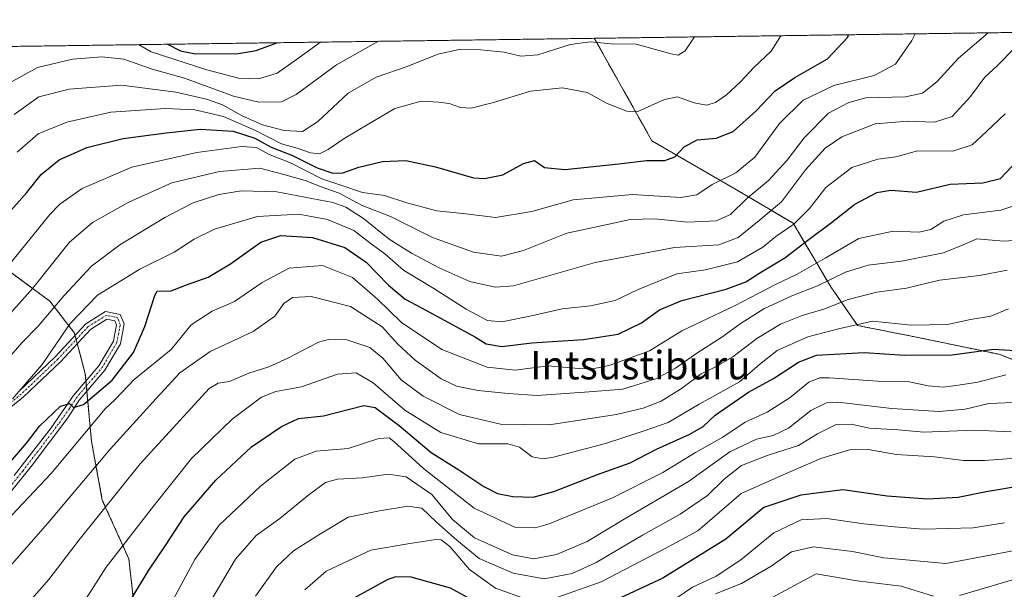
# Model space of a CAD drawing. Units: metres. Extents: x 593173 to 596594, y 4775337 to 4777698.
# Drawn here: x 596022 to 596299, y 4777537 to 4777698 of the extents above; entities that cross this region are included whole.
import ezdxf
from ezdxf.enums import TextEntityAlignment as Align

# ---------------------------------------------------------------- set-up
doc = ezdxf.new("R2010")
doc.units = ezdxf.units.M
doc.header["$MEASUREMENT"] = 0
doc.linetypes.add('TRAZO_Y_PUNTO', pattern=[1, 0.5, -0.25, 0, -0.25])
doc.linetypes.add('TRAZOS', pattern=[0.75, 0.5, -0.25])
for name, color, linetype, lineweight in [('Arbolado forestal', 92, 'TRAZOS', 0), ('Arbolado forestal CxS', 92, 'Continuous', 0), ('Camino', 19, 'Continuous', 0), ('Camino Cxs', 19, 'Continuous', 0), ('Camino eje', 39, 'TRAZO_Y_PUNTO', 13), ('Comarca CxS', 133, 'Continuous', 0), ('Comunidad Autónoma CxS', 142, 'Continuous', 0), ('Curva de nivel maestra', 36, 'Continuous', 30), ('Curva de nivel normal', 36, 'Continuous', 0), ('Municipio CxS', 142, 'Continuous', 0), ('Provincia CxS', 1, 'Continuous', 0), ('Texto cartográfico', 19, 'Continuous', 0)]:
    doc.layers.add(name, color=color, linetype=linetype, lineweight=lineweight)
doc.styles.add('Arial', font='txt', dxfattribs={"height": 0.2})

# ---------------------------------------------------------------- blocks, each defined once
blk = doc.blocks.new('*U154')
at = {"layer": 'Arbolado forestal CxS', "color": 92, "linetype": 'Continuous', "lineweight": 0}
blk.add_polyline3d([(596455.69, 4777574.26, 631.22), (596450.47, 4777556.55, 631.83), (596433.68, 4777564.97, 629.1), (596405.42, 4777569.68, 634.83), (596357.93, 4777566.67, 623.81), (596347.26, 4777581.41, 616.59), (596332.74, 4777589.85, 610.97), (596297.96, 4777603.65, 601.02), (596275.16, 4777608.39, 596.42), (596258.05, 4777611.79, 594.97), (596250.53, 4777622.68, 585.78), (596239.88, 4777640.6, 569.37), (596223.46, 4777650.33, 556.98), (596200.09, 4777663.87, 547.18), (596183.85, 4777692.74, 539.31), (596491.97, 4777697.03, 625.42), (596497.94, 4777683.84, 629.86), (596484.28, 4777660.83, 631.76), (596485.37, 4777637.97, 636.57), (596485.88, 4777622.09, 639.56), (596481.38, 4777613.9, 639.1), (596472.41, 4777603.23, 636.82), (596457.69, 4777586.92, 631.55), (596455.69, 4777574.26, 631.22)], close=True, dxfattribs=at)
blk.add_polyline3d([(596019.01, 4777627.03, 554.98), (596030.36, 4777618.63, 563.16), (596037.27, 4777609.65, 571.26), (596040.35, 4777598.18, 573.72), (596042.1, 4777579.12, 581.34), (596045.14, 4777562.57, 588.5), (596052.62, 4777545.97, 596.71), (596056.93, 4777507.51, 607.64), (596085.73, 4777485.46, 623.56), (596085.73, 4777485.46, 623.56), (596025.37, 4777472.93, 605.46), (595989.14, 4777465.16, 598.69)], dxfattribs=at)
blk = doc.blocks.new('*U162')
at = {"layer": 'Curva de nivel normal', "color": 36, "linetype": 'Continuous', "lineweight": 0}
blk.add_polyline3d([(596300.26, 4777627.4, 590), (596292.48, 4777625.84, 590), (596281.16, 4777624.59, 590), (596271.85, 4777622.32, 590), (596263.52, 4777621.22, 590), (596255.43, 4777619.08, 590), (596248.54, 4777616.4, 590), (596242.42, 4777614.61, 590), (596236.33, 4777612.12, 590), (596229.71, 4777608.08, 590), (596222.89, 4777602.94, 590), (596218.01, 4777600.08, 590), (596213.98, 4777598.12, 590), (596208.42, 4777593.97, 590), (596202.71, 4777590.48, 590), (596197.6, 4777588.43, 590), (596190.11, 4777586.67, 590), (596171.09, 4777583.74, 590), (596157.36, 4777583.94, 590), (596145.83, 4777586.7, 590), (596135.56, 4777591.84, 590), (596129.42, 4777596.43, 590), (596124.23, 4777602.59, 590), (596120.57, 4777605.6, 590), (596114.1, 4777607.75, 590), (596108.9, 4777607.86, 590), (596106.05, 4777607.12, 590), (596097.42, 4777602.57, 590), (596092.09, 4777600.14, 590), (596086.43, 4777598.33, 590), (596080.98, 4777596.01, 590), (596077.8, 4777595.5, 590), (596075.26, 4777594.02, 590), (596055.83, 4777572.81, 590), (596038.65, 4777551.39, 590), (596030.06, 4777540.21, 590), (596023.24, 4777532.36, 590)], dxfattribs=at)
blk = doc.blocks.new('*U166')
at = {"layer": 'Curva de nivel normal', "color": 36, "linetype": 'Continuous', "lineweight": 0}
blk.add_polyline3d([(596021.1, 4777660.6, 545), (596027.1, 4777665.84, 545), (596035.1, 4777669.13, 545), (596047.54, 4777671.9, 545), (596062.92, 4777672.91, 545), (596071.21, 4777672.56, 545), (596079.33, 4777670.68, 545), (596088.36, 4777666.72, 545), (596095.64, 4777663.01, 545), (596100.12, 4777661.81, 545), (596103.86, 4777660.49, 545), (596106.38, 4777660.22, 545), (596108.82, 4777661.36, 545), (596113.37, 4777664.53, 545), (596120.31, 4777668.61, 545), (596127.57, 4777672.93, 545), (596135, 4777675.04, 545), (596139.98, 4777674.72, 545), (596142.92, 4777674.37, 545), (596146.13, 4777673.21, 545), (596149.09, 4777673.05, 545), (596155.42, 4777674.61, 545), (596165.86, 4777677.86, 545), (596174.85, 4777678.79, 545), (596181.88, 4777677.5, 545), (596187.48, 4777674.34, 545), (596193.04, 4777672.23, 545), (596196.11, 4777672.07, 545), (596203.65, 4777675.48, 545), (596207.3, 4777676.23, 545), (596212, 4777674.52, 545), (596215.52, 4777673.92, 545), (596218.05, 4777674.66, 545), (596221.09, 4777676.78, 545), (596225.04, 4777680.47, 545), (596228.78, 4777684.54, 545), (596233.67, 4777689.08, 545), (596236.473, 4777693.472, 545)], dxfattribs=at)
blk = doc.blocks.new('*U167')
at = {"layer": 'Curva de nivel normal', "color": 36, "linetype": 'Continuous', "lineweight": 0}
blk.add_polyline3d([(596299.68, 4777671.49, 570), (596294.44, 4777666.43, 570), (596290.38, 4777662.67, 570), (596284.95, 4777660.89, 570), (596274.96, 4777660.98, 570), (596268.87, 4777659.33, 570), (596263.81, 4777658.64, 570), (596256.42, 4777656.34, 570), (596249.12, 4777650.68, 570), (596244.56, 4777644.76, 570), (596240.12, 4777640.3, 570), (596235.07, 4777636.85, 570), (596231.37, 4777633.89, 570), (596224.19, 4777629.74, 570), (596215.23, 4777627.44, 570), (596207.12, 4777626.34, 570), (596201.75, 4777624.14, 570), (596196.22, 4777621.94, 570), (596189.74, 4777618.87, 570), (596182.82, 4777617.3, 570), (596174.83, 4777616.52, 570), (596166.11, 4777614.48, 570), (596157.74, 4777612.81, 570), (596153.75, 4777613.17, 570), (596147.75, 4777616.42, 570), (596138.58, 4777622.24, 570), (596130.05, 4777627.42, 570), (596124.75, 4777631.94, 570), (596120.94, 4777634.82, 570), (596116.02, 4777638.53, 570), (596108.62, 4777641.7, 570), (596100.56, 4777643.19, 570), (596088.94, 4777642.54, 570), (596076.75, 4777638.93, 570), (596071.02, 4777636.12, 570), (596065.36, 4777632.45, 570), (596055.71, 4777627.7, 570), (596043.76, 4777620.3, 570), (596036.1, 4777612.35, 570), (596028.2, 4777600.74, 570), (596019.81, 4777591.07, 570)], dxfattribs=at)
blk = doc.blocks.new('*U172')
at = {"layer": 'Curva de nivel normal', "color": 36, "linetype": 'Continuous', "lineweight": 0}
blk.add_polyline3d([(596300.61, 4777616.49, 595), (596295.64, 4777614.39, 595), (596289.87, 4777613.46, 595), (596283.45, 4777612.04, 595), (596273.29, 4777611.88, 595), (596262.29, 4777612.99, 595), (596252.68, 4777610.81, 595), (596244.09, 4777608.6, 595), (596235.42, 4777604.73, 595), (596230.42, 4777600.81, 595), (596224.75, 4777595.86, 595), (596213.42, 4777589.6, 595), (596204.71, 4777584.46, 595), (596197.61, 4777582.03, 595), (596187.05, 4777578.47, 595), (596172.36, 4777574.67, 595), (596169.42, 4777574.2, 595), (596166.31, 4777574.73, 595), (596162.8, 4777577.5, 595), (596159.45, 4777578.42, 595), (596151.23, 4777578.38, 595), (596140.61, 4777581.6, 595), (596130.42, 4777587.95, 595), (596121.47, 4777595.58, 595), (596116.72, 4777598.47, 595), (596111.49, 4777598.06, 595), (596101.3, 4777594.5, 595), (596094.03, 4777593.15, 595), (596090, 4777591.56, 595), (596081.76, 4777585.35, 595), (596070.28, 4777574.28, 595), (596059.59, 4777560.85, 595), (596046.26, 4777543.68, 595), (596033.65, 4777523.94, 595)], dxfattribs=at)
blk = doc.blocks.new('*U184')
at = {"layer": 'Curva de nivel normal', "color": 36, "linetype": 'Continuous', "lineweight": 0}
blk.add_polyline3d([(596303.74, 4777635.83, 585), (596299.24, 4777635.53, 585), (596291.69, 4777636.18, 585), (596287.81, 4777634.52, 585), (596282.32, 4777632.3, 585), (596270.43, 4777629.96, 585), (596261.08, 4777628.82, 585), (596254.68, 4777626.82, 585), (596246.74, 4777622.94, 585), (596239.55, 4777620.12, 585), (596231.64, 4777616.45, 585), (596225.21, 4777612.47, 585), (596219.83, 4777608.45, 585), (596212.75, 4777604.02, 585), (596206.75, 4777599.72, 585), (596201.2, 4777596.76, 585), (596191.87, 4777593.84, 585), (596182.36, 4777593.08, 585), (596167.75, 4777592.02, 585), (596159.59, 4777592.65, 585), (596151.09, 4777593.46, 585), (596144.98, 4777594.65, 585), (596140.66, 4777596.73, 585), (596133.31, 4777602.01, 585), (596128.46, 4777606.49, 585), (596124.01, 4777611.37, 585), (596115.07, 4777617.1, 585), (596104.06, 4777619.98, 585), (596098.76, 4777619.71, 585), (596096.32, 4777618.01, 585), (596093.82, 4777614.45, 585), (596087.66, 4777610.11, 585), (596075.59, 4777604.42, 585), (596067.04, 4777598.44, 585), (596060.3, 4777591.17, 585), (596047.31, 4777576.92, 585), (596029.76, 4777556.08, 585), (596017.13, 4777541.55, 585)], dxfattribs=at)
blk = doc.blocks.new('*U199')
at = {"layer": 'Curva de nivel normal', "color": 36, "linetype": 'Continuous', "lineweight": 0}
blk.add_polyline3d([(596106.68, 4777691.66, 530), (596099.93, 4777686.81, 530), (596094.46, 4777682.89, 530), (596089.21, 4777681.29, 530), (596083.5, 4777681.54, 530), (596074.59, 4777683.86, 530), (596058.88, 4777688.9, 530), (596055.3, 4777690.95, 530)], dxfattribs=at)
blk = doc.blocks.new('*U208')
at = {"layer": 'Curva de nivel normal', "color": 36, "linetype": 'Continuous', "lineweight": 0}
blk.add_polyline3d([(596218.05, 4777536.13, 635), (596225.31, 4777539.07, 635), (596233.67, 4777543.91, 635), (596239.4, 4777547.99, 635), (596245.62, 4777549.4, 635), (596256.68, 4777548.08, 635), (596265.45, 4777546.26, 635), (596282.98, 4777544.7, 635), (596297, 4777547.29, 635), (596305.63, 4777549, 635)], dxfattribs=at)
blk = doc.blocks.new('*U215')
at = {"layer": 'Curva de nivel normal', "color": 36, "linetype": 'Continuous', "lineweight": 0}
blk.add_polyline3d([(596088.33, 4777535.48, 615), (596094.27, 4777543.75, 615), (596099.06, 4777548.29, 615), (596106.15, 4777552.8, 615), (596114.49, 4777557.78, 615), (596123.29, 4777559.49, 615), (596131.32, 4777560.8, 615), (596135.21, 4777560.28, 615), (596139.33, 4777556.36, 615), (596145.07, 4777551.27, 615), (596151.4, 4777546.11, 615), (596161, 4777541.96, 615), (596169.76, 4777540.38, 615), (596177.63, 4777541.82, 615), (596184.42, 4777544.99, 615), (596197.42, 4777552.7, 615), (596208.09, 4777558.6, 615), (596215.75, 4777563.84, 615), (596220.5, 4777568.46, 615), (596225.39, 4777572.28, 615), (596232.83, 4777575.21, 615), (596241.42, 4777577.97, 615), (596246.75, 4777581.2, 615), (596252.05, 4777583.83, 615), (596256.29, 4777583.98, 615), (596261.45, 4777582.83, 615), (596269.48, 4777582.33, 615), (596276.76, 4777581.71, 615), (596291.08, 4777582.25, 615), (596301.41, 4777581.83, 615)], dxfattribs=at)
blk = doc.blocks.new('*U217')
at = {"layer": 'Curva de nivel normal', "color": 36, "linetype": 'Continuous', "lineweight": 0}
blk.add_polyline3d([(596304.41, 4777590.13, 610), (596295.08, 4777589.75, 610), (596288.41, 4777588.19, 610), (596281.08, 4777587.55, 610), (596267.74, 4777588.34, 610), (596252.55, 4777590.15, 610), (596249.29, 4777589.93, 610), (596244.87, 4777587.84, 610), (596238.62, 4777582.88, 610), (596234.31, 4777580.72, 610), (596229.57, 4777579.74, 610), (596222.04, 4777576.18, 610), (596210.43, 4777567.77, 610), (596192.71, 4777557.42, 610), (596181.86, 4777550.84, 610), (596173.18, 4777547.18, 610), (596166.8, 4777546.03, 610), (596160.75, 4777547.13, 610), (596150.03, 4777551.88, 610), (596143.88, 4777557.09, 610), (596138.03, 4777564.12, 610), (596130.8, 4777569.13, 610), (596125.7, 4777569.88, 610), (596118.53, 4777568.87, 610), (596111.45, 4777568.47, 610), (596108.09, 4777567.54, 610), (596103.44, 4777564.14, 610), (596095.15, 4777557.35, 610), (596088.49, 4777552.59, 610), (596082.71, 4777545.91, 610), (596075.75, 4777534.13, 610)], dxfattribs=at)
blk = doc.blocks.new('*U228')
at = {"layer": 'Curva de nivel normal', "color": 36, "linetype": 'Continuous', "lineweight": 0}
blk.add_polyline3d([(596205.34, 4777533.8, 630), (596211.54, 4777538.04, 630), (596218.24, 4777541.15, 630), (596225.19, 4777545.69, 630), (596234.51, 4777553.34, 630), (596242.19, 4777557.02, 630), (596249.42, 4777557.36, 630), (596259.85, 4777555.86, 630), (596268.5, 4777555.01, 630), (596276.52, 4777554.35, 630), (596290.67, 4777554.74, 630), (596299.46, 4777556.14, 630)], dxfattribs=at)
blk = doc.blocks.new('*U231')
at = {"layer": 'Curva de nivel normal', "color": 36, "linetype": 'Continuous', "lineweight": 0}
for points in [[(596216.88, 4777525.86, 640), (596246.42, 4777541.74, 640), (596257.99, 4777539.79, 640), (596270.36, 4777538.27, 640), (596279.48, 4777535.46, 640)], [(596286.82, 4777535.68, 640), (596301.73, 4777540.12, 640)]]:
    blk.add_polyline3d(points, dxfattribs=at)
blk = doc.blocks.new('*U234')
at = {"layer": 'Curva de nivel normal', "color": 36, "linetype": 'Continuous', "lineweight": 0}
blk.add_polyline3d([(596299.86, 4777597.88, 605), (596292.02, 4777595.84, 605), (596286.5, 4777595, 605), (596282.18, 4777594.35, 605), (596278.02, 4777594.8, 605), (596272.28, 4777596.03, 605), (596263.75, 4777596.13, 605), (596250.08, 4777597.04, 605), (596247.35, 4777597, 605), (596244.35, 4777595.78, 605), (596239.08, 4777591.47, 605), (596232.57, 4777587.37, 605), (596226.42, 4777584.51, 605), (596220.09, 4777580.27, 605), (596212.36, 4777575.97, 605), (596203.17, 4777570.29, 605), (596189.02, 4777563.18, 605), (596171.09, 4777555.87, 605), (596167.17, 4777554.78, 605), (596161.47, 4777554.96, 605), (596149.94, 4777560.27, 605), (596135.74, 4777571.44, 605), (596127.37, 4777579.11, 605), (596125.97, 4777580.08, 605), (596123.08, 4777579.89, 605), (596114.42, 4777577.08, 605), (596105.42, 4777576.38, 605), (596099.42, 4777574.12, 605), (596089.76, 4777566.46, 605), (596078.1, 4777555.47, 605), (596071.18, 4777545.84, 605), (596061.86, 4777528.46, 605)], dxfattribs=at)
blk = doc.blocks.new('*U235')
at = {"layer": 'Curva de nivel normal', "color": 36, "linetype": 'Continuous', "lineweight": 0}
blk.add_polyline3d([(596212.07, 4777693.13, 540), (596209.51, 4777689.19, 540), (596207.46, 4777688.03, 540), (596205.5, 4777688.33, 540), (596195.62, 4777691.09, 540), (596188.61, 4777691.18, 540), (596182.8, 4777691.72, 540), (596177.09, 4777690.97, 540), (596167.92, 4777688.1, 540), (596163.17, 4777687.69, 540), (596158.44, 4777688.81, 540), (596151.84, 4777689.53, 540), (596145.78, 4777689.55, 540), (596139.74, 4777688.26, 540), (596131.12, 4777684.77, 540), (596122.34, 4777681.8, 540), (596114.5, 4777677.24, 540), (596105.83, 4777669.22, 540), (596101.59, 4777666.49, 540), (596096.39, 4777666.75, 540), (596090.33, 4777668.36, 540), (596084.56, 4777670.9, 540), (596079.02, 4777673.97, 540), (596074.54, 4777675.54, 540), (596065.89, 4777677.56, 540), (596050.59, 4777679.56, 540), (596035.76, 4777678.36, 540), (596027.2, 4777676.24, 540), (596020.29, 4777671.23, 540)], dxfattribs=at)
blk = doc.blocks.new('*U243')
at = {"layer": 'Curva de nivel normal', "color": 36, "linetype": 'Continuous', "lineweight": 0}
blk.add_polyline3d([(596301.56, 4777645.36, 580), (596298.49, 4777644.28, 580), (596287.93, 4777643, 580), (596282.41, 4777641.22, 580), (596278.74, 4777638.84, 580), (596275.41, 4777638.13, 580), (596268.08, 4777638.4, 580), (596258.46, 4777636.33, 580), (596248.92, 4777630.8, 580), (596241.05, 4777626.28, 580), (596234.76, 4777623.2, 580), (596223.34, 4777617.36, 580), (596208.5, 4777610.31, 580), (596199.39, 4777604.61, 580), (596188.33, 4777600.56, 580), (596183.43, 4777599.52, 580), (596179.35, 4777599.68, 580), (596170.84, 4777600.36, 580), (596161.51, 4777599.2, 580), (596153.63, 4777600.01, 580), (596140.82, 4777605.01, 580), (596129.51, 4777612.63, 580), (596122.76, 4777619.23, 580), (596115.66, 4777625.35, 580), (596107.2, 4777628.73, 580), (596097.85, 4777627.93, 580), (596090.22, 4777623.93, 580), (596082.43, 4777618.52, 580), (596076.08, 4777615.8, 580), (596070.15, 4777611.99, 580), (596064.59, 4777605.03, 580), (596054.14, 4777596.55, 580), (596048.84, 4777591.02, 580), (596045.96, 4777588.3, 580), (596030.59, 4777569.96, 580), (596008.6, 4777546.77, 580)], dxfattribs=at)
blk = doc.blocks.new('*U248')
at = {"layer": 'Curva de nivel normal', "color": 36, "linetype": 'Continuous', "lineweight": 0}
blk.add_polyline3d([(596018.12, 4777601.94, 565), (596022.44, 4777606.86, 565), (596027.1, 4777611.55, 565), (596034.36, 4777620.24, 565), (596042.08, 4777628.47, 565), (596050.1, 4777634.48, 565), (596062.76, 4777642.25, 565), (596070.76, 4777646.36, 565), (596078, 4777648.72, 565), (596084.36, 4777649.74, 565), (596094.32, 4777649.44, 565), (596110.1, 4777646.5, 565), (596113.76, 4777645.18, 565), (596118.79, 4777641.98, 565), (596125.98, 4777636.14, 565), (596132.29, 4777632.16, 565), (596140.3, 4777627.9, 565), (596148.75, 4777624.2, 565), (596155.89, 4777622.56, 565), (596161.09, 4777622.97, 565), (596184.09, 4777629.56, 565), (596206.42, 4777633.75, 565), (596219, 4777634.48, 565), (596224.4, 4777636.58, 565), (596230.33, 4777641.34, 565), (596236.62, 4777646.68, 565), (596243.37, 4777655.62, 565), (596248.92, 4777661.78, 565), (596253.62, 4777664.95, 565), (596263.03, 4777668.63, 565), (596272.24, 4777669.42, 565), (596279.74, 4777669.06, 565), (596284.72, 4777670.71, 565), (596289.94, 4777676.34, 565), (596293.99, 4777681.78, 565), (596297.52, 4777685.12, 565), (596302.2, 4777689.9, 565)], dxfattribs=at)
blk = doc.blocks.new('*U255')
at = {"layer": 'Curva de nivel maestra', "color": 36, "linetype": 'Continuous', "lineweight": 30}
for points in [[(596304.39, 4777566.55, 625), (596294.33, 4777564.93, 625), (596286.41, 4777563.32, 625), (596277.74, 4777562.86, 625), (596266.41, 4777563.7, 625), (596253.92, 4777565.48, 625), (596242.1, 4777563.9, 625), (596231.66, 4777560.46, 625), (596220.89, 4777551.54, 625), (596203.17, 4777540.5, 625), (596188.42, 4777533.69, 625)], [(596153.46, 4777532.14, 625), (596143.34, 4777537.74, 625), (596132.22, 4777540.84, 625), (596127.9, 4777540.96, 625), (596125.67, 4777540.16, 625), (596116.02, 4777534.93, 625)]]:
    blk.add_polyline3d(points, dxfattribs=at)
blk = doc.blocks.new('*U257')
at = {"layer": 'Curva de nivel maestra', "color": 36, "linetype": 'Continuous', "lineweight": 30}
blk.add_polyline3d([(596017.43, 4777571.29, 575), (596023.76, 4777578.6, 575), (596027.43, 4777583.4, 575), (596033.35, 4777589.08, 575), (596035.86, 4777589.81, 575), (596037.02, 4777588.65, 575), (596039.88, 4777589.54, 575), (596047.9, 4777596.39, 575), (596053.93, 4777604.12, 575), (596057.17, 4777611.45, 575), (596059.97, 4777620.27, 575), (596060.59, 4777621.45, 575), (596064.58, 4777621.54, 575), (596068.9, 4777623.21, 575), (596074.96, 4777625.42, 575), (596081.32, 4777629.18, 575), (596089.8, 4777635.24, 575), (596095.51, 4777637.11, 575), (596104.42, 4777636.57, 575), (596113.54, 4777633.76, 575), (596119.53, 4777629.66, 575), (596125.82, 4777623.14, 575), (596130.52, 4777619.2, 575), (596135.17, 4777616.78, 575), (596150.4, 4777608.45, 575), (596153.38, 4777606.6, 575), (596157.74, 4777605.86, 575), (596166.26, 4777606.89, 575), (596180.83, 4777607.81, 575), (596190.56, 4777609.3, 575), (596197.18, 4777612.54, 575), (596202.24, 4777616.17, 575), (596208.48, 4777618.8, 575), (596220.98, 4777622, 575), (596226.56, 4777624.06, 575), (596230.95, 4777626.94, 575), (596237.56, 4777630.85, 575), (596244.4, 4777636.12, 575), (596250.74, 4777640.78, 575), (596257.28, 4777645.99, 575), (596263.53, 4777649.27, 575), (596267.41, 4777649.9, 575), (596274.67, 4777649.35, 575), (596284.13, 4777651.63, 575), (596293.34, 4777651.96, 575), (596298.41, 4777653.22, 575), (596303.03, 4777658.22, 575)], dxfattribs=at)
blk = doc.blocks.new('*U259')
at = {"layer": 'Curva de nivel maestra', "color": 36, "linetype": 'Continuous', "lineweight": 30}
blk.add_polyline3d([(596063.55, 4777691.06, 525), (596067.15, 4777689.17, 525), (596071.38, 4777688.33, 525), (596083.45, 4777688.42, 525), (596088.52, 4777689.31, 525), (596094.35, 4777691.49, 525)], dxfattribs=at)
blk = doc.blocks.new('*U269')
at = {"layer": 'Curva de nivel maestra', "color": 36, "linetype": 'Continuous', "lineweight": 30}
blk.add_polyline3d([(596018.04, 4777642.65, 550), (596023.82, 4777649.26, 550), (596027.9, 4777654.33, 550), (596032.96, 4777658.45, 550), (596040.76, 4777661.98, 550), (596051.03, 4777664.54, 550), (596063.15, 4777666.07, 550), (596072.76, 4777667.15, 550), (596082.02, 4777666.6, 550), (596088.15, 4777664.6, 550), (596092.75, 4777662.07, 550), (596098.75, 4777659.73, 550), (596105.75, 4777656.2, 550), (596110.1, 4777654.7, 550), (596112.92, 4777654.86, 550), (596117.49, 4777656.44, 550), (596124.18, 4777658.02, 550), (596130.75, 4777658.32, 550), (596139.09, 4777656.55, 550), (596149.77, 4777653.45, 550), (596152.89, 4777653.21, 550), (596158.09, 4777654.24, 550), (596163.84, 4777657.44, 550), (596167.01, 4777658.3, 550), (596169.85, 4777656.35, 550), (596175.52, 4777655.75, 550), (596190.79, 4777657.31, 550), (596198.6, 4777658.32, 550), (596203.75, 4777658.32, 550), (596206.54, 4777659.29, 550), (596209.22, 4777662.17, 550), (596212.83, 4777664.12, 550), (596218.2, 4777664.61, 550), (596223.02, 4777666.44, 550), (596229.45, 4777672.28, 550), (596234.83, 4777677.92, 550), (596240.38, 4777681.68, 550), (596249.55, 4777686.94, 550), (596255.34, 4777693.09, 550), (596255.5, 4777693.74, 550)], dxfattribs=at)
blk = doc.blocks.new('*U270')
at = {"layer": 'Curva de nivel maestra', "color": 36, "linetype": 'Continuous', "lineweight": 30}
blk.add_polyline3d([(596047.48, 4777525.02, 600), (596058.29, 4777542.82, 600), (596062.93, 4777549.72, 600), (596068.23, 4777557.82, 600), (596077.12, 4777568.14, 600), (596087.18, 4777577.54, 600), (596095.68, 4777583.28, 600), (596100.42, 4777585.54, 600), (596107.46, 4777586.29, 600), (596118.86, 4777589.19, 600), (596122.08, 4777588.62, 600), (596128.82, 4777583.62, 600), (596137.89, 4777575.99, 600), (596145.61, 4777571.08, 600), (596152.68, 4777566.39, 600), (596156.52, 4777564.4, 600), (596160.85, 4777563.58, 600), (596166.57, 4777563.38, 600), (596172.46, 4777564.96, 600), (596184.76, 4777569.76, 600), (596194, 4777573.02, 600), (596201.42, 4777576.92, 600), (596210.75, 4777581.12, 600), (596214.55, 4777583.34, 600), (596217.88, 4777586.54, 600), (596227.35, 4777592.96, 600), (596234.38, 4777596.8, 600), (596241.44, 4777601.48, 600), (596246.5, 4777603.42, 600), (596259.93, 4777604.18, 600), (596271.41, 4777603.44, 600), (596284.77, 4777603.48, 600), (596296.42, 4777605.14, 600), (596302.64, 4777604.75, 600)], dxfattribs=at)
blk = doc.blocks.new('*U275')
at = {"layer": 'Camino Cxs', "color": 19, "linetype": 'Continuous', "lineweight": 0}
for points in [[(596021.59, 4777593.2, 569.29), (596031.85, 4777602.99, 570.62), (596040.5, 4777612.28, 572.34), (596046.04, 4777615.75, 573.28), (596050.17, 4777614.92, 573.95), (596051.29, 4777612.22, 574.19), (596050.25, 4777606.65, 574.19), (596045.85, 4777599.21, 574.29), (596038.64, 4777590.71, 574.96), (596035.39, 4777585.71, 575.09), (596025.09, 4777572.01, 576.36), (596012.18, 4777556.12, 577.32)], [(596020.28, 4777569.46, 575.61), (596030.69, 4777582.97, 575.08), (596036.4, 4777591.06, 574.66), (596037.04, 4777592.05, 574.63), (596044.15, 4777600.42, 573.97), (596048.27, 4777607.4, 574.01), (596049.13, 4777611.99, 574.01), (596048.67, 4777613.1, 573.96), (596046.44, 4777613.54, 573.76), (596041.83, 4777610.66, 573.16), (596033.33, 4777601.53, 571.38), (596022.96, 4777591.64, 570), (596011.04, 4777582.1, 569.22)]]:
    blk.add_polyline3d(points, dxfattribs=at)

msp = doc.modelspace()

# ---------------------------------------------------------------- linework, layer by layer
at = {"layer": 'Arbolado forestal', "color": 92, "linetype": 'TRAZOS', "lineweight": 0}
for points in [[(596183.85, 4777692.74, 539.31), (596491.97, 4777697.03, 625.42)], [(596183.85, 4777692.74, 539.31), (596200.09, 4777663.87, 547.18), (596223.46, 4777650.33, 556.98), (596239.88, 4777640.6, 569.37), (596250.53, 4777622.68, 585.78), (596258.05, 4777611.79, 594.97), (596275.15, 4777608.39, 596.42), (596297.95, 4777603.65, 601.02), (596332.74, 4777589.85, 610.97), (596347.26, 4777581.41, 616.59), (596357.93, 4777566.67, 623.81), (596405.42, 4777569.68, 634.83), (596433.68, 4777564.97, 629.1), (596450.47, 4777556.55, 631.83), (596455.69, 4777574.26, 631.22), (596457.69, 4777586.92, 631.55), (596472.41, 4777603.23, 636.82), (596481.38, 4777613.9, 639.1), (596485.88, 4777622.09, 639.56), (596485.37, 4777637.97, 636.57), (596484.28, 4777660.83, 631.76), (596497.94, 4777683.84, 629.86), (596491.97, 4777697.03, 625.42)], [(596183.85, 4777692.74, 539.31), (596200.09, 4777663.87, 547.18), (596223.46, 4777650.33, 556.98), (596239.88, 4777640.6, 569.37), (596250.53, 4777622.68, 585.78), (596258.05, 4777611.79, 594.97), (596275.15, 4777608.39, 596.42), (596297.95, 4777603.65, 601.02), (596332.74, 4777589.85, 610.97), (596347.26, 4777581.41, 616.59), (596357.93, 4777566.67, 623.81), (596405.42, 4777569.68, 634.83), (596433.68, 4777564.97, 629.1), (596450.47, 4777556.55, 631.83), (596455.69, 4777574.26, 631.22), (596457.69, 4777586.92, 631.55), (596472.41, 4777603.23, 636.82), (596481.38, 4777613.9, 639.1), (596485.88, 4777622.09, 639.56), (596485.37, 4777637.97, 636.57), (596484.28, 4777660.83, 631.76), (596497.94, 4777683.84, 629.86), (596491.97, 4777697.03, 625.42)], [(595980.1, 4777689.9, 520.51), (596183.85, 4777692.74, 539.31)], [(596085.73, 4777485.46, 623.56), (596056.93, 4777507.52, 607.64), (596052.62, 4777545.97, 596.71), (596045.14, 4777562.58, 588.5), (596042.1, 4777579.12, 581.34), (596040.8, 4777593.26, 574.67), (596040.67, 4777594.71, 574.42), (596040.53, 4777596.16, 574.14), (596040.35, 4777598.18, 573.72), (596038.08, 4777606.63, 572.26), (596037.76, 4777607.81, 572), (596037.44, 4777609, 571.59), (596037.27, 4777609.65, 571.26), (596030.36, 4777618.63, 563.16), (596019.01, 4777627.03, 554.98), (596005.73, 4777632.92, 549.01), (596003.24, 4777646.91, 542.79), (595993.82, 4777667.63, 531.66), (595981.57, 4777687.41, 521.91), (595980.1, 4777689.9, 520.51)], [(596085.73, 4777485.46, 623.56), (596056.93, 4777507.52, 607.64), (596052.62, 4777545.97, 596.71), (596045.14, 4777562.58, 588.5), (596042.1, 4777579.12, 581.34), (596040.8, 4777593.26, 574.67), (596040.67, 4777594.71, 574.42), (596040.53, 4777596.16, 574.14), (596040.35, 4777598.18, 573.72), (596038.08, 4777606.63, 572.26), (596037.76, 4777607.81, 572), (596037.44, 4777609, 571.59), (596037.27, 4777609.65, 571.26), (596030.36, 4777618.63, 563.16), (596019.01, 4777627.03, 554.98), (596005.73, 4777632.92, 549.01), (596003.24, 4777646.91, 542.79), (595993.82, 4777667.63, 531.66), (595981.57, 4777687.41, 521.91), (595980.1, 4777689.9, 520.51)]]:
    msp.add_polyline3d(points, dxfattribs=at)
at = {"layer": 'Arbolado forestal CxS', "color": 92, "linetype": 'Continuous', "lineweight": 0}
for points in [[(595980.1, 4777689.9, 520.51), (596183.85, 4777692.74, 539.31), (596200.09, 4777663.87, 547.18), (596223.46, 4777650.33, 556.98), (596239.88, 4777640.6, 569.37), (596250.53, 4777622.68, 585.78), (596258.05, 4777611.79, 594.97), (596275.15, 4777608.39, 596.42), (596297.96, 4777603.65, 601.02), (596332.74, 4777589.85, 610.97)], [(596332.42, 4777473.29, 669.69), (596291.56, 4777486.01, 671.78), (596278.25, 4777490.16, 668.26), (596261.18, 4777495.51, 665.74), (596243.86, 4777496.49, 665.94), (596226.67, 4777508.26, 658.25), (596181.02, 4777501.33, 651.36), (596128.42, 4777508.37, 636.45), (596124.13, 4777503.73, 635.27), (596109.86, 4777488.31, 631.67), (596085.73, 4777485.46, 623.56), (596056.93, 4777507.51, 607.64), (596052.62, 4777545.97, 596.71), (596045.14, 4777562.57, 588.5), (596042.1, 4777579.12, 581.34), (596040.35, 4777598.18, 573.72), (596037.27, 4777609.65, 571.26), (596030.36, 4777618.63, 563.16), (596019.01, 4777627.03, 554.98)]]:
    msp.add_polyline3d(points, dxfattribs=at)
at = {"layer": 'Camino', "color": 19, "linetype": 'Continuous', "lineweight": 0}
for points in [[(596021.59, 4777593.2, 569.29), (596031.85, 4777602.99, 570.62), (596040.5, 4777612.28, 572.34), (596046.04, 4777615.75, 573.28), (596050.17, 4777614.92, 573.95), (596051.29, 4777612.22, 574.19), (596050.25, 4777606.65, 574.19), (596045.85, 4777599.21, 574.29), (596038.64, 4777590.71, 574.96), (596035.39, 4777585.71, 575.09), (596025.09, 4777572.01, 576.36), (596012.18, 4777556.12, 577.32)], [(596020.28, 4777569.46, 575.61), (596030.69, 4777582.97, 575.08), (596036.4, 4777591.06, 574.66), (596037.04, 4777592.05, 574.63), (596044.15, 4777600.42, 573.97), (596048.27, 4777607.4, 574.01), (596049.13, 4777611.99, 574.01), (596048.67, 4777613.1, 573.96), (596046.44, 4777613.54, 573.76), (596041.83, 4777610.66, 573.16), (596033.33, 4777601.53, 571.38), (596022.96, 4777591.64, 570), (596011.04, 4777582.1, 569.22)]]:
    msp.add_polyline3d(points, dxfattribs=at)
at = {"layer": 'Camino eje', "color": 39, "linetype": 'TRAZO_Y_PUNTO', "lineweight": 13}
msp.add_polyline3d([(596016.23, 4777562.79, 576.62), (596022.69, 4777570.74, 576.17), (596027.89, 4777577.49, 575.69), (596033.04, 4777584.34, 575.13), (596035.9, 4777588.39, 574.95), (596037.84, 4777591.38, 574.78), (596045, 4777599.81, 574.15), (596049.26, 4777607.02, 574.1), (596050.21, 4777612.1, 574.1), (596049.42, 4777614.01, 573.97), (596046.24, 4777614.64, 573.54), (596041.16, 4777611.47, 572.86), (596032.59, 4777602.26, 571.03), (596022.27, 4777592.42, 569.67), (596010.37, 4777582.89, 568.79)], dxfattribs=at)
at = {"layer": 'Comarca CxS', "color": 133, "linetype": 'Continuous', "lineweight": 0}
msp.add_polyline3d([(595197.89, 4777679.01, 328.29), (596560.96, 4777697.99, 651.34), (596560.96, 4777697.99, 651.34), (596593.84, 4775384.42, 486.58), (595515.45, 4775369.4, 735.04), (593440.3, 4775340.49, 335.33)], dxfattribs=at)
msp.add_polyline3d([(595197.89, 4777679.01, 328.29), (596560.96, 4777697.99, 651.34), (596560.96, 4777697.99, 651.34), (596593.84, 4775384.42, 486.58), (595515.45, 4775369.4, 735.04), (593440.3, 4775340.49, 335.33)], dxfattribs=at)
at = {"layer": 'Comunidad Autónoma CxS', "color": 142, "linetype": 'Continuous', "lineweight": 0}
msp.add_polyline3d([(596593.84, 4775384.42, 486.58), (593204.42, 4775337.2, 394.4), (593172.67, 4777650.81, 243.2), (596560.96, 4777697.99, 651.34), (596593.84, 4775384.42, 486.58)], close=True, dxfattribs=at)
msp.add_polyline3d([(596593.84, 4775384.42, 486.58), (593204.42, 4775337.2, 394.4), (593172.67, 4777650.81, 243.2), (596560.96, 4777697.99, 651.34), (596593.84, 4775384.42, 486.58)], close=True, dxfattribs=at)
at = {"layer": 'Curva de nivel normal', "color": 36, "linetype": 'Continuous', "lineweight": 0}
for points in [[(596294.92, 4777694.29, 560), (596286.52, 4777687.18, 560), (596280.41, 4777680.49, 560), (596276.41, 4777677.25, 560), (596271.58, 4777676.27, 560), (596260.41, 4777675.99, 560), (596255.62, 4777674.66, 560), (596249.88, 4777671.64, 560), (596243.02, 4777664.72, 560), (596238.23, 4777658.4, 560), (596232.98, 4777652.63, 560), (596226.82, 4777647.54, 560), (596222.25, 4777643.11, 560), (596218.22, 4777641.33, 560), (596210.19, 4777640.88, 560), (596200.86, 4777641.89, 560), (596194, 4777641.7, 560), (596187.1, 4777640.13, 560), (596176.08, 4777637.78, 560), (596163.84, 4777632.96, 560), (596157.68, 4777631.34, 560), (596149.75, 4777632.44, 560), (596138.25, 4777636.56, 560), (596126.41, 4777642.48, 560), (596118.44, 4777645.59, 560), (596111.92, 4777649.06, 560), (596106.88, 4777650.91, 560), (596102.3, 4777652.66, 560), (596096.33, 4777654.36, 560), (596089.56, 4777656.09, 560), (596078.14, 4777655.18, 560), (596064.76, 4777651.97, 560), (596052.6, 4777646.58, 560), (596042.42, 4777640.86, 560), (596035.89, 4777635.27, 560), (596025.6, 4777622.28, 560), (596006.06, 4777600.64, 560)], [(596274.32, 4777694, 555), (596273.38, 4777692.12, 555), (596268.72, 4777685.44, 555), (596262.76, 4777682.27, 555), (596251.42, 4777679.41, 555), (596242.75, 4777675.34, 555), (596236.09, 4777668.72, 555), (596229.09, 4777659.26, 555), (596223.75, 4777654.85, 555), (596217.09, 4777651.53, 555), (596212.75, 4777648.58, 555), (596208.22, 4777647.82, 555), (596194.64, 4777648.67, 555), (596177.89, 4777647.16, 555), (596166.26, 4777643.89, 555), (596155.98, 4777642.2, 555), (596147.6, 4777643.3, 555), (596139.44, 4777644.12, 555), (596131.02, 4777646.34, 555), (596124.67, 4777648.42, 555), (596118.48, 4777649.3, 555), (596112.71, 4777651.28, 555), (596107.04, 4777653.14, 555), (596098.18, 4777657.64, 555), (596092.14, 4777660.03, 555), (596088.57, 4777661.95, 555), (596084.49, 4777662.27, 555), (596071.76, 4777660.53, 555), (596053.51, 4777656.4, 555), (596039.45, 4777650.4, 555), (596033.15, 4777646, 555), (596030.33, 4777643.09, 555), (596018.8, 4777628.78, 555)], [(596018.84, 4777680.11, 535), (596026.89, 4777684.49, 535), (596036.75, 4777686.83, 535), (596045.05, 4777687.56, 535), (596051.17, 4777686.82, 535), (596059.22, 4777684.06, 535), (596068.34, 4777681.5, 535), (596082.13, 4777676.4, 535), (596089.23, 4777674.74, 535), (596095.66, 4777674.86, 535), (596099.82, 4777676.89, 535), (596111.15, 4777685.23, 535), (596123.02, 4777691.89, 535)], [(596302.69, 4777574.41, 620), (596293.83, 4777573.71, 620), (596287.92, 4777573.69, 620), (596279.74, 4777574.74, 620), (596269.08, 4777575.45, 620), (596261.08, 4777576.78, 620), (596255.75, 4777576.75, 620), (596247.75, 4777574.28, 620), (596236.39, 4777569.4, 620), (596225.25, 4777564.46, 620), (596213.01, 4777553.93, 620), (596203.64, 4777548.78, 620), (596185.75, 4777539.48, 620), (596172.01, 4777534.63, 620)], [(596164.94, 4777534.56, 620), (596156, 4777537.7, 620), (596148.63, 4777543, 620), (596143.14, 4777549.51, 620), (596140.64, 4777551.36, 620), (596139.16, 4777551.48, 620), (596131.88, 4777550.36, 620), (596120.89, 4777548.44, 620), (596108.29, 4777542.49, 620), (596102.24, 4777537.24, 620)]]:
    msp.add_polyline3d(points, dxfattribs=at)
at = {"layer": 'Municipio CxS', "color": 142, "linetype": 'Continuous', "lineweight": 0}
msp.add_polyline3d([(595197.89, 4777679.01, 328.29), (596491.86, 4777697.03, 625.39), (596492.29, 4777696.08, 625.77), (596500.08, 4777678.88, 631.44), (596562.8, 4777568.83, 683.21), (596562.8, 4777568.83, 683.21), (596593.84, 4775384.42, 486.58)], dxfattribs=at)
msp.add_polyline3d([(595197.89, 4777679.01, 328.29), (596491.86, 4777697.03, 625.39), (596492.29, 4777696.08, 625.77), (596500.08, 4777678.88, 631.44), (596562.8, 4777568.83, 683.21), (596562.8, 4777568.83, 683.21), (596593.84, 4775384.42, 486.58)], dxfattribs=at)
at = {"layer": 'Provincia CxS', "color": 1, "linetype": 'Continuous', "lineweight": 0}
msp.add_polyline3d([(596593.84, 4775384.42, 486.58), (593204.42, 4775337.2, 394.4), (593172.67, 4777650.81, 243.2), (596560.96, 4777697.99, 651.34), (596593.84, 4775384.42, 486.58)], close=True, dxfattribs=at)
msp.add_polyline3d([(596593.84, 4775384.42, 486.58), (593204.42, 4775337.2, 394.4), (593172.67, 4777650.81, 243.2), (596560.96, 4777697.99, 651.34), (596593.84, 4775384.42, 486.58)], close=True, dxfattribs=at)

# ---------------------------------------------------------------- block references
at = {"layer": 'Arbolado forestal CxS', "color": 92, "linetype": 'Continuous', "lineweight": 0}
msp.add_blockref('*U154', (0, 0), dxfattribs=at)
at = {"layer": 'Camino Cxs', "color": 19, "linetype": 'Continuous', "lineweight": 0}
msp.add_blockref('*U275', (0, 0), dxfattribs=at)
at = {"layer": 'Curva de nivel maestra', "color": 36, "linetype": 'Continuous', "lineweight": 30}
for name in ['*U257', '*U255', '*U270', '*U269', '*U259']:
    msp.add_blockref(name, (0, 0), dxfattribs=at)
at = {"layer": 'Curva de nivel normal', "color": 36, "linetype": 'Continuous', "lineweight": 0}
for name in ['*U231', '*U243', '*U184', '*U162', '*U172', '*U234', '*U217', '*U215', '*U228', '*U208', '*U235', '*U166', '*U248', '*U167', '*U199']:
    msp.add_blockref(name, (0, 0), dxfattribs=at)

# ---------------------------------------------------------------- texts
at = {"layer": 'Texto cartográfico', "color": 19, "linetype": 'Continuous', "lineweight": 0, "style": 'Arial'}
msp.add_text('Intsustiburu', height=8, dxfattribs=at).set_placement((596196.82, 4777600.59), align=Align.MIDDLE_CENTER)

doc.saveas('drawing.dxf')
